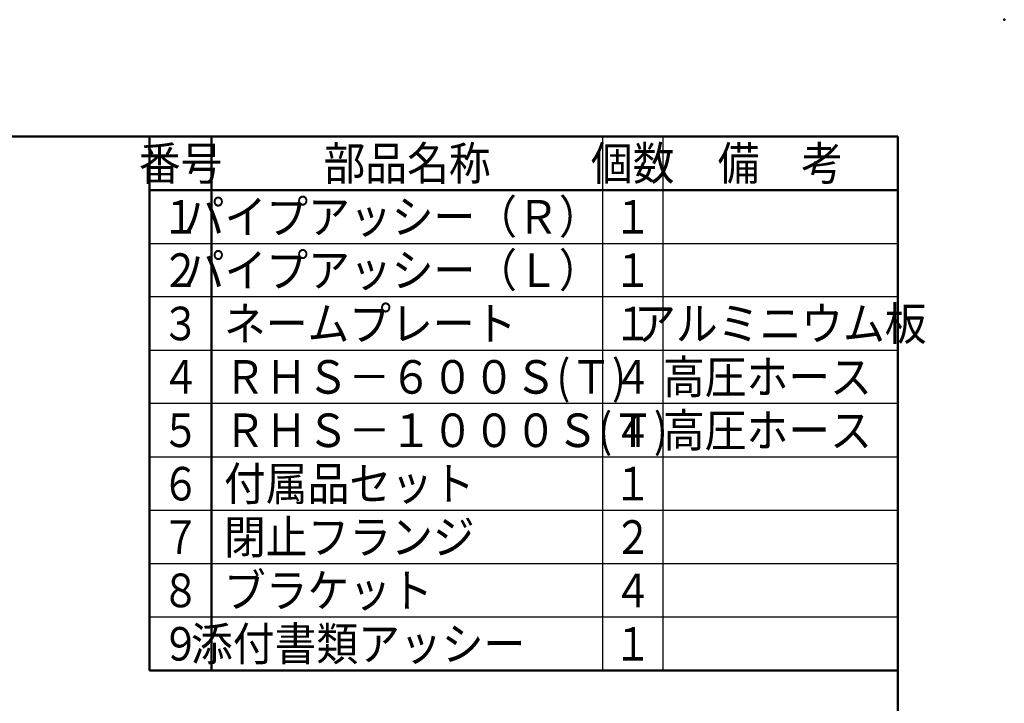
# Model space of a CAD drawing. Units: millimetres. Extents: x 0 to 1260, y -1 to 891.
# Drawn here: x 908 to 1260, y 647 to 891 of the extents above; entities that cross this region are included whole.
import ezdxf

# ---------------------------------------------------------------- set-up
doc = ezdxf.new("R2010")
doc.units = ezdxf.units.MM
doc.header["$LTSCALE"] = 0.545669
doc.layers.add('NoLayerName_001', color=7, linetype='Continuous')
doc.layers.add('NoLayerName_007', color=7, linetype='Continuous')
doc.styles.get("Standard").update_dxf_attribs({"font": 'txt', "bigfont": 'extfont2'})

# ---------------------------------------------------------------- blocks, each defined once
blk = doc.blocks.new('JZB_0001')
at = {"layer": 'NoLayerName_001', "color": 6, "linetype": 'Continuous', "lineweight": 50}
for p, q in [((22.43, 283.51), (406.15, 283.51)), ((406.15, 283.51), (406.15, 6.58))]:
    blk.add_line(p, q, dxfattribs=at)

msp = doc.modelspace()

# ---------------------------------------------------------------- linework, layer by layer
at = {"layer": 'NoLayerName_001', "color": 6, "linetype": 'Continuous', "lineweight": 50}
msp.add_point((1260, 891), dxfattribs=at)
at = {"layer": 'NoLayerName_007', "color": 3, "linetype": 'Continuous', "lineweight": 50}
for p, q in [((954.29, 849.17), (954.29, 658.26)), ((976.49, 849.17), (976.49, 658.26)), ((954.29, 830.08), (1221.89, 830.08)), ((1221.89, 658.26), (954.29, 658.26))]:
    msp.add_line(p, q, dxfattribs=at)
at = {"layer": 'NoLayerName_007', "color": 3, "linetype": 'Continuous', "lineweight": 25}
for p, q in [((1116.29, 849.17), (1116.29, 658.26)), ((1137.89, 849.17), (1137.89, 658.26)), ((954.29, 810.99), (1221.89, 810.99)), ((1221.89, 791.9), (954.29, 791.9)), ((954.29, 772.81), (1221.89, 772.81)), ((1221.89, 753.72), (954.29, 753.72)), ((954.29, 734.63), (1221.89, 734.63)), ((1221.89, 715.53), (954.29, 715.53)), ((1221.89, 696.44), (954.29, 696.44)), ((1221.89, 677.35), (954.29, 677.35))]:
    msp.add_line(p, q, dxfattribs=at)

# ---------------------------------------------------------------- block references
at = {"layer": 'NoLayerName_001', "xscale": 3, "yscale": 3, "zscale": 3}
msp.add_blockref('JZB_0001', (3.44, -1.35), dxfattribs=at)

# ---------------------------------------------------------------- texts
at = {"layer": 'NoLayerName_001', "color": 7, "lineweight": 25, "char_height": 12, "line_spacing_factor": 0.6}
for s, insert, width, attachment_point in [('\\A1;\\W0.912871;\\T0.912871;番号', (965.39, 839.63), 27.9339, 5), ('\\A1;\\W0.912871;\\T0.912871;部品名称', (1046.39, 839.63), 55.8677, 5), ('\\A1;\\W0.912871;\\T0.912871;個数', (1127.09, 839.63), 27.9339, 5), ('\\A1;\\W0.912871;\\T0.912871;備\u3000考', (1179.89, 839.63), 41.9008, 5), ('\\A1;\\W0.912871;\\T0.912871;パイプアッシー（Ｒ）', (1040.89, 820.53), 139.6693, 5), ('\\A1;\\W0.833333;１', (965.39, 820.53), 12.75, 5), ('\\A1;\\W0.833333;１', (1127.09, 820.53), 12.75, 5), ('\\A1;\\W0.833333;２', (965.39, 801.44), 12.75, 5), ('\\A1;\\W0.912871;\\T0.912871;パイプアッシー（Ｌ）', (1040.89, 801.44), 139.6693, 5), ('\\A1;\\W0.833333;１', (1127.09, 801.44), 12.75, 5), ('\\A1;\\W0.912871;\\T0.912871;ネームプレート', (980.89, 782.35), 97.7685, 4), ('\\A1;\\W0.912871;\\T0.912871;アルミニウム板', (1179.89, 782.35), 97.7685, 5), ('\\A1;\\W0.833333;３', (965.39, 782.35), 12.75, 5), ('\\A1;\\W0.833333;１', (1127.09, 782.35), 12.75, 5), ('\\A1;\\W0.833333;４', (965.39, 763.26), 12.75, 5), ('\\A1;\\W0.907841;\\T0.907841;ＲＨＳ－６００Ｓ(Ｔ)', (980.89, 763.26), 139.1487, 4), ('\\A1;\\W0.833333;４', (1127.09, 763.26), 12.75, 5), ('\\A1;\\W0.912871;\\T0.912871;高圧ホース', (1137.89, 763.26), 69.8346, 4), ('\\A1;\\W0.833333;５', (965.39, 744.17), 12.75, 5), ('\\A1;\\W0.908295;\\T0.908295;ＲＨＳ－１０００Ｓ(Ｔ)', (980.89, 744.17), 153.1229, 4), ('\\A1;\\W0.833333;４', (1127.09, 744.17), 12.75, 5), ('\\A1;\\W0.912871;\\T0.912871;高圧ホース', (1137.89, 744.17), 69.8346, 4), ('\\A1;\\W0.912871;\\T0.912871;付属品セット', (980.89, 725.08), 83.8016, 4), ('\\A1;\\W0.833333;６', (965.39, 725.08), 12.75, 5), ('\\A1;\\W0.833333;１', (1127.09, 725.08), 12.75, 5), ('\\A1;\\W0.833333;７', (965.39, 705.99), 12.75, 5), ('\\A1;\\W0.912871;\\T0.912871;閉止フランジ', (980.89, 705.99), 83.8016, 4), ('\\A1;\\W0.833333;２', (1127.09, 705.99), 12.75, 5), ('\\A1;\\W0.912871;\\T0.912871;ブラケット', (980.89, 686.9), 69.8346, 4), ('\\A1;\\W0.833333;８', (965.39, 686.9), 12.75, 5), ('\\A1;\\W0.833333;４', (1127.09, 686.9), 12.75, 5), ('\\A1;\\W0.833333;９', (965.39, 667.81), 12.75, 5), ('\\A1;\\W0.912871;\\T0.912871;添付書類アッシー', (1028.89, 667.81), 111.7354, 5), ('\\A1;\\W0.833333;１', (1127.09, 667.81), 12.75, 5)]:
    msp.add_mtext(s, dxfattribs=dict(at, insert=insert, width=width, attachment_point=attachment_point))

doc.saveas('drawing.dxf')
